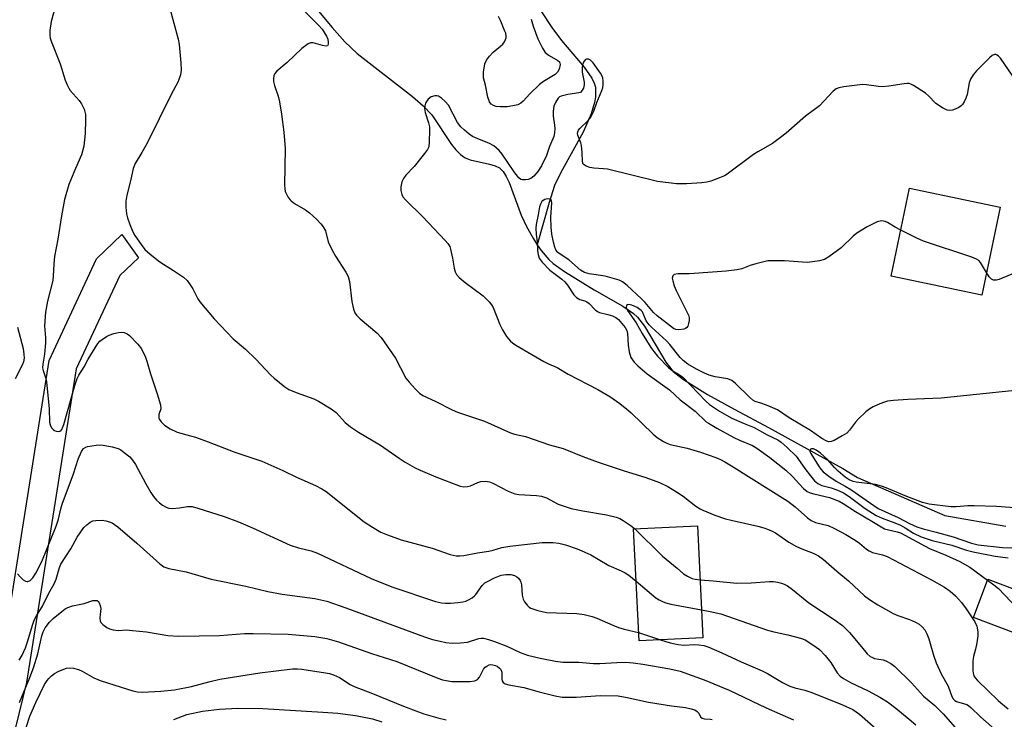
# Model space of a CAD drawing. Units: inches. Extents: x 1285768 to 1291768, y 573447 to 577448.
# Drawn here: x 1290844 to 1291124, y 574599 to 574798 of the extents above; entities that cross this region are included whole.
import ezdxf

# ---------------------------------------------------------------- set-up
doc = ezdxf.new("R2010")
doc.units = ezdxf.units.IN
doc.header["$MEASUREMENT"] = 0
for name, color, linetype in [('BLDG-Footprint', 5, 'Continuous'), ('HYDRO-Single Line Stream', 4, 'Continuous'), ('TRANS-Road', 130, 'Continuous'), ('Undefined', 1, 'Continuous')]:
    doc.layers.add(name, color=color, linetype=linetype)

msp = doc.modelspace()

# ---------------------------------------------------------------- linework, layer by layer
at = {"layer": 'BLDG-Footprint'}
for points, elevation in [([(1291123.14, 574744.5), (1291117.88, 574719.48), (1291092.09, 574724.91), (1291097.35, 574749.93)], 414.29), ([(1291038.5, 574621.98), (1291020.31, 574621.08), (1291018.73, 574652.94), (1291036.92, 574653.84)], 422.05), ([(1291139.47, 574631.14), (1291135.32, 574620.21), (1291115.5, 574627.74), (1291119.65, 574638.67)], 414.16)]:
    msp.add_lwpolyline(points, close=True, dxfattribs=dict(at, elevation=elevation))
at = {"layer": 'HYDRO-Single Line Stream'}
for points in [[(1290919.42, 574811.85), (1290932.89, 574795.65), (1290936.55, 574791.58), (1290940, 574788.24), (1290955.84, 574776.05), (1290958.88, 574773.37), (1290961.34, 574770.78), (1290966.95, 574762.38), (1290968.18, 574760.8), (1290969.46, 574759.5), (1290970.78, 574758.58), (1290972.18, 574758.04), (1290977.68, 574756.8), (1290979.32, 574756.31), (1290980.57, 574755.68), (1290981.58, 574754.67), (1290982.5, 574753.25), (1290983.33, 574751.53), (1290986.71, 574742.25), (1290988.24, 574739.04), (1290990.23, 574735.5), (1290991.34, 574733.83)], [(1290992.54, 574800.11), (1290995.51, 574795.64), (1290998.26, 574791.93), (1291004.7, 574784.4), (1291006.89, 574781.26), (1291007.57, 574779.85), (1291007.89, 574778.63), (1291007.9, 574775.87), (1291007.63, 574774.34), (1291006.65, 574771.09), (1291004.37, 574765.9), (1290998.07, 574754.41), (1290996.27, 574750.7), (1290994.67, 574745.88), (1290991.34, 574733.83)], [(1290991.34, 574733.83), (1290992.44, 574732.16), (1290994.65, 574729.58), (1290995.89, 574728.5), (1290999.04, 574726.21), (1291007.5, 574721.02), (1291015.71, 574716.33), (1291018.74, 574714.23), (1291019.89, 574713.2), (1291021.89, 574710.62), (1291027.94, 574700.36), (1291030.05, 574697.77), (1291032.99, 574695.44), (1291039.79, 574691.21), (1291047.62, 574686.92), (1291057.17, 574681.79), (1291078.28, 574670.12), (1291082.52, 574667.54), (1291107.39, 574656.79), (1291124.7, 574653.74)]]:
    msp.add_lwpolyline(points, dxfattribs=at)
at = {"layer": 'TRANS-Road'}
for points in [[(1290838.03, 574610.81, 0), (1290852.32, 574700.89, 0), (1290865.87, 574729.81, 0), (1290873.09, 574736.71, 0), (1290877.78, 574730.14, 0), (1290872.48, 574725.06, 0), (1290860.05, 574698.52, 0), (1290845.88, 574609.23, 0), (1290838.48, 574578.95, 0)], [(1290887.85, 574598.66, 0), (1290891.57, 574600.12, 0), (1290895.97, 574601.09, 0), (1290900.86, 574601.66, 0), (1290906.06, 574601.89, 0), (1290913.17, 574601.83, 0), (1290930.23, 574600.82, 0), (1290934.52, 574600.48, 0), (1290939.54, 574599.84, 0), (1290944.38, 574598.89, 0), (1290947.07, 574598.06, 0)]]:
    msp.add_polyline3d(points, dxfattribs=at)
at = {"layer": 'Undefined'}
msp.add_line((1291020.19, 574623.42, 424), (1291026.44, 574621.38, 424), dxfattribs=at)
for points, elevation in [([(1290854.54, 574803.2), (1290852.93, 574797.34), (1290852.53, 574794.79), (1290852.5, 574793.41), (1290852.63, 574792.63), (1290852.89, 574791.81), (1290855.48, 574785.31), (1290856.95, 574780.66), (1290857.44, 574779.36), (1290857.92, 574778.41), (1290858.35, 574777.73), (1290860.92, 574774.87), (1290861.57, 574773.95), (1290862.33, 574772.42), (1290862.67, 574770.88), (1290862.72, 574769.4), (1290862.64, 574765.52), (1290862.26, 574761.85), (1290861.55, 574759.42), (1290859.84, 574755.5), (1290857.97, 574750.94), (1290856.72, 574746.74), (1290855.88, 574742.1), (1290854.84, 574735.38), (1290853.88, 574730.47), (1290853.67, 574728.41), (1290853.5, 574724.84), (1290853.36, 574723.67), (1290851.85, 574717.74), (1290851.27, 574714.62), (1290851.07, 574710.78), (1290851.33, 574707.31), (1290851.35, 574705.89), (1290851.05, 574702.68), (1290850.54, 574699.81), (1290850.5, 574698.78), (1290850.62, 574698.02), (1290851.32, 574696), (1290851.55, 574694.84), (1290852.36, 574687.09), (1290852.49, 574683.33), (1290852.74, 574682.27), (1290853.11, 574681.59), (1290853.45, 574681.21), (1290853.89, 574680.93), (1290854.39, 574680.75), (1290854.89, 574680.67), (1290855.35, 574680.73), (1290855.63, 574680.88), (1290855.96, 574681.28), (1290856.51, 574682.66), (1290859.68, 574693.8), (1290860.33, 574695.73), (1290860.81, 574696.69), (1290862.3, 574699.11), (1290863.41, 574701.23), (1290866.18, 574705.7), (1290866.75, 574706.34), (1290867.43, 574706.89), (1290868.66, 574707.69), (1290869.44, 574708.07), (1290870.78, 574708.53), (1290872.14, 574708.87), (1290872.94, 574708.96), (1290873.67, 574708.88), (1290874.55, 574708.5), (1290875.2, 574708.02), (1290877.56, 574705.53), (1290878.6, 574704.16), (1290879.82, 574701.82), (1290880.19, 574700.72), (1290881.16, 574697.06), (1290883.09, 574691.4), (1290884.01, 574688.28), (1290884.1, 574687.16), (1290883.6, 574685.51), (1290883.54, 574684.99), (1290883.6, 574684.48), (1290883.78, 574684.04), (1290884.2, 574683.41), (1290885.16, 574682.5), (1290886.8, 574681.47), (1290888.81, 574680.51), (1290892.62, 574679.47), (1290894.03, 574679.01), (1290897.66, 574677.71), (1290905.24, 574674.76), (1290912.95, 574672.19), (1290918.9, 574669.57), (1290922.78, 574667.71), (1290928.14, 574665.29), (1290929.97, 574664.35), (1290931.2, 574663.58), (1290942.08, 574654.94), (1290944.38, 574653.41), (1290946.83, 574652.02), (1290948.73, 574651.26), (1290952.61, 574649.88), (1290961.41, 574647.42), (1290966.54, 574645.66), (1290968.23, 574645.3), (1290969.3, 574645.29), (1290970.4, 574645.4), (1290974.34, 574646.14), (1290977.58, 574646.57), (1290978.77, 574646.85), (1290981.28, 574647.65), (1290983.56, 574648.04), (1290992.68, 574649.04), (1290995.88, 574649.06), (1290997.44, 574648.91), (1290999.41, 574648.41), (1291002.7, 574647.23), (1291004.04, 574646.7), (1291006.61, 574645.52), (1291011.72, 574642.51), (1291015.2, 574641), (1291016.33, 574640.43), (1291017.42, 574639.73), (1291019.47, 574638.09)], 422), ([(1290886.65, 574801.44), (1290889.1, 574792.3), (1290889.32, 574790.85), (1290889.84, 574785.56), (1290889.95, 574783.51), (1290889.74, 574782.15), (1290889.11, 574780.32), (1290886.97, 574776.42), (1290883.7, 574769.65), (1290880.22, 574762.77), (1290878.77, 574760.06), (1290876.88, 574756.96), (1290876.26, 574755.51), (1290875.54, 574752.06), (1290874.44, 574747.94), (1290874.18, 574746.26), (1290874.19, 574744.56), (1290874.35, 574742.6), (1290874.64, 574741.5), (1290875.32, 574739.61), (1290876.22, 574737.5), (1290876.75, 574736.49), (1290878.52, 574733.86), (1290879.58, 574732.5), (1290881.11, 574731.13), (1290883.87, 574728.92), (1290887.77, 574726.54), (1290890.57, 574724.56), (1290891.64, 574723.65), (1290892.35, 574722.73), (1290893.29, 574721.24), (1290894.68, 574718.47), (1290895.22, 574717.59), (1290899.32, 574712.7), (1290904.76, 574707.06), (1290908.21, 574704.06), (1290911.2, 574701.3), (1290915.37, 574696.83), (1290916.42, 574695.82), (1290919.41, 574693.39), (1290920.62, 574692.59), (1290922.65, 574691.74), (1290927.75, 574689.97), (1290929.05, 574689.26), (1290932.6, 574687.08), (1290934.03, 574686.03), (1290936.64, 574683.25), (1290938.12, 574681.98), (1290940.46, 574680.49), (1290946.65, 574676.8), (1290951.96, 574673.05), (1290953.69, 574671.94), (1290956.4, 574670.45), (1290957.97, 574669.7), (1290962.48, 574667.78), (1290969.33, 574665.12), (1290970.43, 574664.94), (1290971.5, 574664.99), (1290972.29, 574665.18), (1290974.42, 574666.15), (1290975.23, 574666.4), (1290976.6, 574666.49), (1290977.68, 574666.35), (1290978.7, 574665.93), (1290983.07, 574663.69), (1290984.94, 574662.93), (1290986.08, 574662.76), (1290991.09, 574662.44), (1290992.55, 574662.26), (1290993.92, 574661.75), (1290997.27, 574660.03), (1291001.02, 574658.79), (1291004.31, 574658.08), (1291011.02, 574656.96), (1291013.76, 574656.26), (1291014.8, 574655.87), (1291015.83, 574655.31), (1291018.03, 574653.84), (1291019.07, 574652.96)], 420), ([(1291129.88, 574777.3), (1291123.18, 574786.91), (1291122.66, 574787.5), (1291122.28, 574787.8), (1291121.89, 574787.94), (1291121.51, 574787.93), (1291120.89, 574787.66), (1291120.08, 574786.98), (1291116.4, 574783.31), (1291115.46, 574782.2), (1291114.72, 574780.94), (1291114.26, 574779.88), (1291113.71, 574776.61), (1291113.36, 574775.52), (1291112.9, 574774.48), (1291112.44, 574773.78), (1291112.05, 574773.39), (1291111.36, 574772.92), (1291110.33, 574772.41), (1291109.55, 574772.12), (1291108.77, 574772), (1291108.01, 574772.17), (1291106.75, 574772.78), (1291104.84, 574774), (1291102.71, 574776.23), (1291101.83, 574776.95), (1291098.46, 574779.13), (1291097.72, 574779.51), (1291097.21, 574779.68), (1291096.65, 574779.73), (1291095.79, 574779.67), (1291091.39, 574778.98), (1291089.63, 574778.8), (1291088.48, 574778.86), (1291085.04, 574779.38), (1291083.88, 574779.4), (1291078.6, 574778.77), (1291077.17, 574778.51), (1291076.42, 574778.21), (1291075.6, 574777.58), (1291071.69, 574773.39), (1291067.73, 574770.43), (1291062.18, 574765.59), (1291060.62, 574764.32), (1291058.34, 574762.68), (1291054.1, 574760.28), (1291052.89, 574759.53), (1291045.37, 574753.9), (1291044.6, 574753.48), (1291043.25, 574752.9), (1291040.77, 574751.94), (1291039.65, 574751.6), (1291038.22, 574751.43), (1291033.83, 574751.2), (1291032.08, 574751.15), (1291030.94, 574751.2), (1291025.54, 574751.83), (1291011.36, 574755.29), (1291010.22, 574755.47), (1291007.39, 574755.66), (1291006.28, 574755.82), (1291005.24, 574756.21), (1291004.42, 574756.79), (1291004.16, 574757.44), (1291004.1, 574760.07), (1291003.89, 574762.05), (1291003.69, 574762.87), (1291002.9, 574764.98), (1291002.81, 574765.48), (1291002.87, 574765.97), (1291003.09, 574766.45), (1291003.41, 574766.88), (1291005.85, 574769.22), (1291006.57, 574770.17), (1291007, 574770.9), (1291007.42, 574771.87), (1291008.29, 574774.3), (1291009.73, 574777.72), (1291009.96, 574778.51), (1291010.1, 574779.57), (1291010.1, 574780.38), (1291009.95, 574781.29), (1291009.69, 574781.99), (1291009.34, 574782.67), (1291007.22, 574785.6), (1291006.48, 574786.36), (1291005.96, 574786.64), (1291005.34, 574786.63), (1291004.96, 574786.41), (1291004.52, 574785.83), (1291004.24, 574785.06), (1291004.13, 574784.18), (1291004.12, 574782.97), (1291004.64, 574780.07), (1291004.68, 574779.35), (1291004.46, 574778.38), (1291003.96, 574777.5), (1291003.6, 574777.19), (1291003.13, 574777.02), (1291000.03, 574776.62), (1290998.11, 574776.16), (1290997.64, 574775.91), (1290997.25, 574775.54), (1290996.47, 574774.34), (1290996.02, 574773.27), (1290995.84, 574771.83), (1290995.87, 574770.38), (1290996.27, 574767.84), (1290996.36, 574766.82), (1290996.26, 574765.72), (1290996, 574764.64), (1290994.85, 574761.81), (1290993.93, 574759.23), (1290992.55, 574756.3), (1290991.44, 574754.66), (1290990.38, 574753.35), (1290989.53, 574752.7), (1290988.75, 574752.41), (1290987.94, 574752.26), (1290987.14, 574752.27), (1290986.66, 574752.43), (1290986.04, 574752.9), (1290984.97, 574754.26), (1290981.36, 574759.64), (1290980.45, 574760.65), (1290979, 574761.94), (1290977.77, 574762.65), (1290974.21, 574764.05), (1290972.88, 574764.66), (1290971.9, 574765.28), (1290970.56, 574766.42), (1290969.59, 574767.43), (1290968.65, 574768.66), (1290966.02, 574773.52), (1290965.12, 574774.6), (1290964.09, 574775.58), (1290963.19, 574776.13), (1290962.69, 574776.23), (1290962.16, 574776.22), (1290961.16, 574775.94), (1290960.3, 574775.24), (1290959.78, 574774.57), (1290959.51, 574774.08), (1290959.29, 574773.35), (1290959.22, 574772.58), (1290959.39, 574771.51), (1290960.36, 574768.53), (1290960.61, 574767.38), (1290960.66, 574766.32), (1290960.57, 574763.14), (1290960.42, 574761.69), (1290960.1, 574760.92), (1290959.26, 574759.75), (1290956.26, 574756.11), (1290953.92, 574753.59), (1290953.24, 574752.7), (1290952.8, 574751.69), (1290952.47, 574750.35), (1290952.47, 574749.23), (1290952.72, 574748.16), (1290953.08, 574747.43), (1290953.78, 574746.59), (1290958.79, 574741.77), (1290965.15, 574735.04), (1290965.9, 574734.16), (1290966.39, 574733.31), (1290966.66, 574732.52), (1290967.22, 574730.04), (1290967.66, 574727.17), (1290967.97, 574726.11), (1290968.32, 574725.38), (1290969.06, 574724.54), (1290970.84, 574723.05), (1290975.9, 574719.33), (1290977.66, 574717.62), (1290978.33, 574716.68), (1290978.73, 574715.92), (1290980.7, 574711.14), (1290981.43, 574709.63), (1290982.53, 574707.75), (1290983.66, 574706.35), (1290984.24, 574705.86), (1290985.23, 574705.21), (1290993.24, 574700.63), (1290994.55, 574699.94), (1290996.95, 574698.85), (1291000.16, 574697), (1291008.59, 574692.6), (1291011.98, 574690.6), (1291014.82, 574688.65), (1291016.87, 574687.05), (1291017.96, 574686.08), (1291024.31, 574679.88), (1291025.47, 574678.96), (1291027.23, 574677.82), (1291028.23, 574677.33), (1291029.21, 574676.99), (1291033.96, 574675.95), (1291037.83, 574674.81), (1291042.12, 574673.25), (1291043.48, 574672.69), (1291044.71, 574672.06), (1291046.62, 574670.94), (1291062.62, 574660.85), (1291064.75, 574659.27), (1291068.28, 574656.08), (1291069.34, 574655.32), (1291070.52, 574654.81), (1291074.16, 574653.88), (1291075.73, 574653.2), (1291079.14, 574651.37), (1291081.87, 574649.71), (1291083.03, 574648.91), (1291085.1, 574647.18), (1291085.8, 574646.69), (1291086.82, 574646.25), (1291089.63, 574645.61), (1291090.95, 574645.09), (1291103.56, 574638.44), (1291107.23, 574636.32), (1291108.89, 574635.22), (1291110.42, 574633.94), (1291112.07, 574632.03), (1291113.45, 574630.17), (1291115.92, 574626.51), (1291116.44, 574625.23), (1291116.8, 574623.64), (1291116.79, 574622.5), (1291116.47, 574620.48), (1291116.11, 574618.75), (1291115.5, 574616.62), (1291115.32, 574615.52), (1291115.31, 574612.67), (1291115.42, 574611.84), (1291115.64, 574611.16), (1291116.02, 574610.55), (1291116.69, 574609.78), (1291122.52, 574604.1), (1291123.29, 574603.41), (1291125.43, 574601.75)], 416), ([(1291094.83, 574737.94), (1291093.22, 574738.79), (1291091.09, 574740.12), (1291090.38, 574740.46), (1291089.89, 574740.58), (1291089.38, 574740.6), (1291088.08, 574740.34), (1291085.23, 574738.95), (1291082.35, 574737.14), (1291081.25, 574736.22), (1291077.89, 574732.95), (1291074.33, 574730.37), (1291073.08, 574729.66), (1291071.68, 574729.27), (1291069.65, 574728.92), (1291068.19, 574728.79), (1291061.76, 574729.23), (1291057.01, 574729.2), (1291055.86, 574729), (1291053.6, 574728.4), (1291051.93, 574727.88), (1291049.57, 574726.95), (1291048.18, 574726.66), (1291045.07, 574726.33), (1291036.01, 574725.6), (1291034.55, 574725.54), (1291031.35, 574725.56), (1291030.34, 574725.36), (1291029.91, 574724.98), (1291029.77, 574724.34), (1291029.9, 574723.54), (1291030.33, 574722.13), (1291030.88, 574720.78), (1291034.14, 574714.39), (1291034.46, 574713.58), (1291034.59, 574713.03), (1291034.57, 574712.22), (1291034.42, 574711.42), (1291034.17, 574710.66), (1291033.93, 574710.24), (1291033.57, 574709.94), (1291033.08, 574709.76), (1291031.65, 574709.63), (1291030.8, 574709.72), (1291030.08, 574710.03), (1291025.48, 574713.58), (1291024.43, 574714.55), (1291022.03, 574717.39), (1291021.02, 574718.46), (1291016.93, 574722.21), (1291015.58, 574723.28), (1291014.66, 574723.7), (1291010.68, 574724.92), (1291006.12, 574725.54), (1291004.74, 574725.95), (1291003.68, 574726.62), (1291000.33, 574729.49), (1290997.85, 574731.13), (1290997.2, 574731.65), (1290996.61, 574732.42), (1290996.29, 574733.13), (1290995.94, 574734.55), (1290995.52, 574736.88), (1290995.3, 574738.87), (1290995.18, 574741.72), (1290995.24, 574743.12), (1290995.5, 574745.63), (1290995.38, 574746.34), (1290995.28, 574746.52), (1290994.92, 574746.77), (1290994.19, 574746.9), (1290993.46, 574746.71), (1290993.02, 574746.45), (1290992.64, 574746.1), (1290992.22, 574745.42), (1290991.96, 574744.61), (1290991.59, 574742.3), (1290990.98, 574739.61), (1290990.88, 574738.51), (1290991.02, 574736.77), (1290991.31, 574734.65), (1290991.42, 574732.05), (1290991.56, 574731.02), (1290991.89, 574730.05), (1290992.75, 574728.91), (1290994.95, 574726.59), (1290998.35, 574724.04), (1290999.18, 574723.3), (1290999.98, 574722.29), (1291001.75, 574719.55), (1291002.52, 574718.77), (1291003.4, 574718.26), (1291004.91, 574717.86), (1291005.48, 574717.61), (1291006.11, 574717.11), (1291007.83, 574715.26), (1291008.43, 574714.82), (1291009.03, 574714.57), (1291011.39, 574714), (1291012.74, 574713.59), (1291013.7, 574713.12), (1291014.44, 574712.5), (1291016.31, 574710.3), (1291016.84, 574709.38), (1291017, 574708.54), (1291017.18, 574705.28), (1291017.48, 574703.35), (1291018, 574701.77), (1291018.91, 574700.36), (1291019.93, 574699.35), (1291022.59, 574697.1), (1291028.97, 574692.57), (1291032.05, 574689.66), (1291036.24, 574686.44), (1291039.43, 574683.46), (1291040.07, 574683.01), (1291042.49, 574681.6), (1291047.33, 574678.96), (1291048.89, 574678.2), (1291052.57, 574676.64), (1291053.55, 574676.12), (1291054.52, 574675.49), (1291057.55, 574673.26), (1291062.1, 574669.69), (1291063.94, 574667.95), (1291067.14, 574664.43), (1291068.17, 574663.61), (1291069.06, 574663.21), (1291070.06, 574662.91), (1291074.51, 574661.85), (1291077.29, 574660.88), (1291078.42, 574660.22), (1291081.92, 574657.91), (1291087.04, 574654.82), (1291090.23, 574653), (1291091.29, 574652.64), (1291093.77, 574652.14), (1291094.75, 574651.8), (1291103.02, 574647.33), (1291107.7, 574645.51), (1291111.68, 574643.62), (1291114.47, 574642.01), (1291119.55, 574638.39)], 414), ([(1291119.24, 574725.95), (1291117.55, 574728.78), (1291117.04, 574729.32), (1291116.39, 574729.75), (1291115.03, 574730.29), (1291101.25, 574734.8), (1291099.35, 574735.67), (1291094.83, 574737.94)], 414), ([(1291130.59, 574727.19), (1291123.7, 574724.28), (1291122.87, 574723.96), (1291122.04, 574723.76), (1291121.25, 574723.76), (1291120.67, 574724), (1291120, 574724.73), (1291119.24, 574725.95)], 414), ([(1291126.49, 574692.22), (1291106.3, 574690.19), (1291096.83, 574689.81), (1291092.79, 574689.51), (1291091.02, 574689.29), (1291090.19, 574689.06), (1291088.84, 574688.53), (1291086.99, 574687.71), (1291085.98, 574687.16), (1291084.84, 574686.23), (1291082.7, 574684.16), (1291081.94, 574683.28), (1291080.23, 574681.01), (1291079.43, 574680.22), (1291078.18, 574679.41), (1291075.83, 574678.11), (1291075.04, 574677.8), (1291074.28, 574677.75), (1291073.54, 574678.01), (1291072.32, 574678.71), (1291069.14, 574680.91), (1291063.02, 574684.6), (1291059.73, 574686.85), (1291056.59, 574688.18), (1291054.98, 574688.77), (1291053.33, 574689.25), (1291052.74, 574689.54), (1291051.71, 574690.42), (1291047.8, 574694.37), (1291046.72, 574695.21), (1291045.59, 574695.64), (1291041.94, 574696.22), (1291040.27, 574696.69), (1291038.95, 574697.25), (1291036.67, 574698.41), (1291034.24, 574699.87), (1291032.88, 574700.86), (1291032.01, 574701.71), (1291029.07, 574705.42), (1291028.14, 574706.47), (1291023.95, 574710.24), (1291023.17, 574711.05), (1291022.36, 574712.19), (1291021.52, 574714.25), (1291021.27, 574714.69), (1291020.89, 574715.15), (1291019.76, 574715.96), (1291018.23, 574716.62), (1291017.28, 574716.78), (1291016.98, 574716.71), (1291016.76, 574716.51), (1291016.66, 574715.92), (1291016.98, 574715.1), (1291019.45, 574711.58), (1291021.15, 574708.6), (1291023.64, 574704.61), (1291024.48, 574703.41), (1291025.52, 574702.14), (1291028.68, 574698.89), (1291029.75, 574698.01), (1291031.84, 574696.79), (1291032.75, 574696.14), (1291039.28, 574689.26), (1291040.4, 574688.35), (1291043.18, 574686.47), (1291045.17, 574685.28), (1291046.75, 574684.5), (1291050.23, 574682.91), (1291053.11, 574681.79), (1291056.81, 574679.69), (1291059.79, 574678.29), (1291060.76, 574677.63), (1291062.51, 574676.08), (1291065, 574673.64), (1291067.47, 574670.17), (1291069.1, 574668.03), (1291070.26, 574666.67), (1291071.19, 574665.89), (1291072.38, 574665.31), (1291074.98, 574664.59), (1291076.6, 574664.05), (1291078.55, 574663.17), (1291080.14, 574662.19), (1291084.67, 574658.73), (1291087.85, 574656.76), (1291089.51, 574655.96), (1291093.11, 574654.65), (1291094.75, 574653.96), (1291096.05, 574653.25), (1291098.42, 574651.75), (1291100.65, 574650.67), (1291103.79, 574649.67), (1291109.32, 574648.27), (1291113.51, 574646.93), (1291115.41, 574646.4), (1291121.72, 574645.18), (1291125.38, 574644.74)], 412), ([(1290843.31, 574710.33), (1290844.92, 574704.25), (1290845.17, 574702.64), (1290845.22, 574701.56), (1290845.07, 574700.51), (1290844.79, 574699.74), (1290842.63, 574695.63)], 424), ([(1290843.33, 574640.16), (1290844.08, 574639.28), (1290844.95, 574638.49), (1290845.62, 574638.05), (1290846.07, 574637.93), (1290846.28, 574637.96), (1290846.9, 574638.29), (1290847.68, 574639.01), (1290848.55, 574640.32), (1290850.25, 574643.7), (1290854.36, 574653.77), (1290854.98, 574655.68), (1290855.65, 574658.69), (1290856.06, 574660.03), (1290859.25, 574668.63), (1290860.6, 574672.77), (1290861.53, 574674.93), (1290862.16, 574675.81), (1290862.76, 574676.22), (1290863.26, 574676.4), (1290865.75, 574676.76), (1290866.87, 574676.83), (1290867.73, 574676.77), (1290870.32, 574676.31), (1290871.98, 574675.84), (1290872.76, 574675.41), (1290873.73, 574674.73), (1290875.34, 574673.41), (1290876.09, 574672.51), (1290876.92, 574671.3), (1290879.89, 574665.75), (1290881.31, 574663.31), (1290882.06, 574662.19), (1290882.94, 574661.15), (1290883.75, 574660.34), (1290884.66, 574659.66), (1290885.62, 574659.11), (1290886.39, 574658.82), (1290887.48, 574658.75), (1290889.45, 574658.94), (1290891.74, 574659.32), (1290893.04, 574659.29), (1290894.69, 574658.88), (1290902.17, 574656.48), (1290906.23, 574654.95), (1290910.26, 574653.23), (1290920.97, 574648.31), (1290923.37, 574647.53), (1290926.93, 574646.66), (1290928.71, 574646.04), (1290943.99, 574638.84), (1290949.88, 574636.47), (1290962.31, 574632.25), (1290964.02, 574631.9), (1290965.18, 574631.76), (1290966.63, 574631.81), (1290968.68, 574631.99), (1290970.13, 574632.17), (1290970.97, 574632.36), (1290971.76, 574632.71), (1290972.75, 574633.31), (1290973.41, 574633.85), (1290973.79, 574634.27), (1290975.62, 574636.82), (1290976.43, 574637.57), (1290977.14, 574638.01), (1290979.18, 574639.02), (1290981.01, 574639.76), (1290982.41, 574640.01), (1290983.79, 574639.96), (1290984.83, 574639.68), (1290985.54, 574639.32), (1290985.94, 574638.96), (1290986.42, 574638.29), (1290986.63, 574637.8), (1290986.82, 574637.01), (1290987.07, 574634.05), (1290987.3, 574632.91), (1290987.7, 574632.14), (1290988.41, 574631.21), (1290989.05, 574630.63), (1290989.54, 574630.36), (1290991.45, 574629.73), (1290994, 574629.16), (1291002.62, 574628.84), (1291004.64, 574628.56), (1291006.91, 574628.01), (1291008.3, 574627.57), (1291012.84, 574625.51), (1291014.44, 574624.91), (1291016.04, 574624.43), (1291020.19, 574623.42)], 424), ([(1291128.5, 574658.89), (1291122.11, 574659.33), (1291115.74, 574659.54), (1291113.94, 574659.53), (1291110.57, 574659.26), (1291109.09, 574659.24), (1291102.95, 574659.95), (1291101.03, 574660.5), (1291096.09, 574662.33), (1291090.63, 574664.68), (1291089.33, 574665.15), (1291087.62, 574665.54), (1291082.09, 574666.29), (1291081.24, 574666.48), (1291080.16, 574666.87), (1291078.95, 574667.63), (1291076.97, 574669.36), (1291075.93, 574670.38), (1291073.97, 574672.69), (1291071.94, 574674.49), (1291070.7, 574675.34), (1291069.96, 574675.71), (1291069.4, 574675.78), (1291069.02, 574675.52), (1291068.97, 574675), (1291069.2, 574674.36), (1291071.39, 574670.87), (1291072.08, 574669.96), (1291072.75, 574669.23), (1291074.3, 574667.99), (1291076.47, 574666.5), (1291078.98, 574665.13), (1291080.61, 574664.13), (1291088.34, 574658.77), (1291094.1, 574656.16), (1291097.33, 574654.5), (1291099.44, 574653.56), (1291101.24, 574652.98), (1291104.91, 574652.05), (1291109.72, 574650.68), (1291114.97, 574648.87), (1291116.89, 574648.42), (1291123.8, 574647.68), (1291131.85, 574647.37)], 410), ([(1290843.83, 574615.54), (1290844.69, 574617), (1290845.64, 574619.12), (1290846.31, 574621.06), (1290847.6, 574625.58), (1290848.11, 574626.98), (1290848.78, 574628.22), (1290850.47, 574630.95), (1290852.3, 574634.68), (1290853.81, 574637.33), (1290854.32, 574638.61), (1290855.27, 574641.92), (1290855.7, 574642.93), (1290858.48, 574647.3), (1290860.28, 574650.57), (1290862.26, 574653.31), (1290863.05, 574654.12), (1290863.99, 574654.82), (1290864.77, 574655.2), (1290865.62, 574655.38), (1290867.4, 574655.43), (1290868.51, 574655.27), (1290869.54, 574654.97), (1290870.27, 574654.65), (1290871.95, 574653.5), (1290877.28, 574648.92), (1290883.82, 574643.03), (1290884.99, 574642.18), (1290886.4, 574641.63), (1290891.37, 574640.69), (1290898.49, 574638.68), (1290908.39, 574636.67), (1290914.63, 574635.12), (1290918.7, 574634.36), (1290928.03, 574633.17), (1290931.38, 574632.4), (1290936.86, 574630.49), (1290959.19, 574622.25), (1290961.53, 574621.47), (1290963.64, 574620.95), (1290965.26, 574620.64), (1290967.14, 574620.43), (1290969.43, 574620.47), (1290971.44, 574620.74), (1290974.68, 574621.72), (1290975.34, 574621.81), (1290976.04, 574621.8), (1290977.46, 574621.49), (1290979.11, 574620.9), (1290982.65, 574619.52), (1290986.48, 574617.76), (1290988.51, 574616.98), (1290992.14, 574616.12), (1290996.54, 574615.29), (1290998.58, 574615.05), (1291003.17, 574614.97), (1291007.36, 574614.61), (1291009.12, 574614.65), (1291014.01, 574614.95), (1291016.56, 574614.98), (1291018.62, 574614.83), (1291021.36, 574614.41), (1291029.09, 574613.09), (1291031.97, 574612.43), (1291038.8, 574609.98), (1291045.97, 574607.01), (1291056.53, 574601.98), (1291064.31, 574598.59)], 426), ([(1291019.07, 574652.96), (1291027, 574645.15), (1291031.17, 574641.75), (1291032.93, 574640.2), (1291034.09, 574639.46), (1291035.4, 574638.87), (1291036.24, 574638.64), (1291037.68, 574638.43)], 420), ([(1291119.55, 574638.39), (1291121.3, 574637.06), (1291122.63, 574635.94), (1291126.14, 574632.32), (1291127.07, 574631.19), (1291127.46, 574630.43), (1291127.81, 574629.34), (1291128.53, 574624.79), (1291129.5, 574622.42)], 414), ([(1291019.47, 574638.09), (1291025.06, 574633.36), (1291025.99, 574632.73), (1291027.17, 574632.14), (1291027.94, 574631.86), (1291029.36, 574631.53), (1291038.11, 574629.9)], 422), ([(1290843.88, 574603.55), (1290846.85, 574610.62), (1290847.89, 574613.36), (1290849.15, 574617.43), (1290850.25, 574622.48), (1290850.61, 574623.69), (1290851.19, 574624.83), (1290852.43, 574626.4), (1290853.49, 574627.4), (1290855.97, 574629.48), (1290856.9, 574630.18), (1290857.63, 574630.59), (1290858.95, 574631.01), (1290862.29, 574631.7), (1290864.79, 574632.53), (1290865.54, 574632.61), (1290865.98, 574632.54), (1290866.34, 574632.31), (1290866.62, 574631.91), (1290866.92, 574631.15), (1290867.04, 574630.33), (1290866.84, 574628.62), (1290866.82, 574627.55), (1290866.92, 574626.78), (1290867.09, 574626.32), (1290867.6, 574625.71), (1290868.77, 574624.88), (1290869.55, 574624.51), (1290870.62, 574624.22), (1290871.98, 574624.06), (1290874.39, 574624.17), (1290876.1, 574624.06), (1290880.08, 574623.62), (1290886.13, 574622.61), (1290889.26, 574622.41), (1290900.86, 574622.61), (1290908.01, 574623.13), (1290910.4, 574623.2), (1290920.39, 574622.98), (1290927.96, 574622.31), (1290931.4, 574621.73), (1290934.71, 574620.81), (1290944.16, 574617.46), (1290951.31, 574615.17), (1290962.97, 574610.5), (1290964.34, 574610.01), (1290965.4, 574609.75), (1290966.99, 574609.53), (1290968.69, 574609.48), (1290972.14, 574609.52), (1290973.53, 574609.73), (1290974.27, 574610.12), (1290974.85, 574610.71), (1290976.01, 574612.99), (1290976.51, 574613.61), (1290976.93, 574613.92), (1290977.64, 574614.23), (1290978.14, 574614.32), (1290978.65, 574614.3), (1290979.4, 574614.11), (1290979.89, 574613.86), (1290980.55, 574613.35), (1290980.91, 574612.95), (1290981.23, 574612.19), (1290981.28, 574610.18), (1290981.36, 574609.66), (1290981.57, 574609.25), (1290982.15, 574608.84), (1290983.2, 574608.53), (1290987.51, 574607.76), (1290991.82, 574606.53), (1290996.42, 574605.41), (1290998.4, 574605.08), (1290999.83, 574605.02), (1291002.41, 574605.09), (1291009.34, 574605.53), (1291014.32, 574605.4), (1291016.92, 574604.96), (1291022.99, 574603.63), (1291029.57, 574602.61), (1291033.49, 574602.09), (1291035.14, 574601.76), (1291036.18, 574601.41), (1291036.83, 574601), (1291037.31, 574600.47), (1291037.78, 574599.45), (1291038.23, 574599.09), (1291038.91, 574598.89), (1291040.67, 574598.83), (1291041.11, 574598.72)], 428), ([(1291038.11, 574629.9), (1291040.6, 574629.48), (1291043.58, 574628.78), (1291056.9, 574624.15), (1291058.33, 574623.77), (1291062.7, 574622.84), (1291066.3, 574621.88), (1291067.62, 574621.37), (1291069.82, 574619.97), (1291071.68, 574618.58), (1291073.26, 574616.92), (1291074.89, 574614.91), (1291076.67, 574611.97), (1291077.58, 574610.99), (1291078.52, 574610.34), (1291080.51, 574609.19), (1291085.52, 574606.89), (1291088.87, 574605.05), (1291091.04, 574603.73), (1291093.46, 574601.93), (1291097.23, 574598.83), (1291099.11, 574597.14)], 422), ([(1291026.44, 574621.38), (1291029.17, 574620.55), (1291031.4, 574620.05), (1291033.07, 574619.89), (1291036.17, 574620), (1291037.3, 574619.95), (1291038.72, 574619.73), (1291040.13, 574619.32), (1291043.92, 574617.69), (1291049.42, 574615.09), (1291055.32, 574612.56), (1291056.84, 574611.78), (1291061.16, 574609.27), (1291063.26, 574608.21), (1291064.62, 574607.73), (1291067.54, 574607.01), (1291069.53, 574606.35), (1291078.26, 574602.86), (1291081.2, 574601.52), (1291082.16, 574600.92), (1291083.08, 574600.21), (1291088.58, 574595.41)], 424), ([(1290844.98, 574593.78), (1290846.88, 574599.67), (1290848.56, 574603.55), (1290851.04, 574608.63), (1290851.75, 574609.76), (1290852.25, 574610.37), (1290853, 574611.11), (1290853.87, 574611.78), (1290854.87, 574612.34), (1290856.5, 574613.05), (1290857.32, 574613.33), (1290858.16, 574613.44), (1290859.3, 574613.32), (1290860.69, 574612.93), (1290861.74, 574612.41), (1290865.07, 574610.53), (1290866.88, 574609.82), (1290872.84, 574607.87), (1290876.13, 574606.9), (1290877.52, 574606.6), (1290878.95, 574606.5), (1290884.18, 574606.78), (1290888.02, 574607.18), (1290892.9, 574608.11), (1290897.81, 574609.42), (1290900.99, 574610.18), (1290912.37, 574612), (1290921.66, 574613.08), (1290923.09, 574613.13), (1290924.27, 574613.04), (1290931.05, 574611.98), (1290932.21, 574611.74), (1290933.3, 574611.4), (1290935.02, 574610.66), (1290938.01, 574608.7), (1290939.17, 574608.1), (1290944.42, 574606.11), (1290953.27, 574602.45), (1290956.71, 574601.12), (1290959, 574600.34), (1290963.02, 574599.16), (1290965.34, 574598.64)], 430)]:
    msp.add_lwpolyline(points, dxfattribs=dict(at, elevation=elevation))
for points in [[(1290924.68, 574800.68, 418), (1290929.06, 574796.29, 418), (1290930.04, 574795.21, 418), (1290931.34, 574793.19, 418), (1290931.66, 574792.37, 418), (1290931.79, 574791.53, 418), (1290931.79, 574791.01, 418), (1290931.69, 574790.59, 418), (1290931.58, 574790.45, 418), (1290931.22, 574790.34, 418), (1290930.19, 574790.49, 418), (1290927.51, 574791.34, 418), (1290926.77, 574791.32, 418), (1290926.07, 574791, 418), (1290924.3, 574789.68, 418), (1290920.09, 574785.65, 418), (1290917.19, 574783.22, 418), (1290916.64, 574782.6, 418), (1290916.31, 574781.9, 418), (1290916.2, 574781.13, 418), (1290916.25, 574780.32, 418), (1290916.53, 574779.19, 418), (1290917.53, 574776.1, 418), (1290917.92, 574774.48, 418), (1290918.51, 574771.02, 418), (1290919.18, 574765.9, 418), (1290919.55, 574761.21, 418), (1290919.37, 574750.74, 418), (1290919.41, 574749.86, 418), (1290919.58, 574749.01, 418), (1290920.34, 574747.43, 418), (1290920.84, 574746.72, 418), (1290921.24, 574746.3, 418), (1290922.21, 574745.61, 418), (1290925.3, 574743.77, 418), (1290926.52, 574742.94, 418), (1290928.57, 574741.04, 418), (1290929.7, 574739.82, 418), (1290930.38, 574738.97, 418), (1290931, 574737.78, 418), (1290931.83, 574734.7, 418), (1290932.99, 574732.06, 418), (1290933.88, 574730.53, 418), (1290936.84, 574726.05, 418), (1290937.52, 574724.76, 418), (1290937.82, 574723.37, 418), (1290938.52, 574717.65, 418), (1290938.98, 574715.45, 418), (1290939.37, 574714.43, 418), (1290939.86, 574713.76, 418), (1290940.86, 574712.76, 418), (1290945.61, 574708.73, 418), (1290946.86, 574707.45, 418), (1290950.92, 574701.52, 418), (1290953.94, 574695.85, 418), (1290954.85, 574694.69, 418), (1290956.63, 574692.7, 418), (1290957.83, 574691.54, 418), (1290958.77, 574690.9, 418), (1290962.21, 574689.31, 418), (1290967.08, 574686.79, 418), (1290968.64, 574686.18, 418), (1290976.28, 574683.64, 418), (1290983.74, 574680.27, 418), (1290984.82, 574679.93, 418), (1290987.94, 574679.27, 418), (1290994.84, 574676.9, 418), (1290998.68, 574675.84, 418), (1291004.27, 574673.53, 418), (1291008.64, 574671.9, 418), (1291015.76, 574669.54, 418), (1291022.26, 574667.61, 418), (1291026.09, 574666.14, 418), (1291028.52, 574664.97, 418), (1291030.94, 574663.49, 418), (1291032.82, 574662.22, 418), (1291036.48, 574659.41, 418), (1291037.66, 574658.64, 418), (1291038.42, 574658.25, 418), (1291041.88, 574656.85, 418), (1291044.93, 574655.84, 418), (1291046.58, 574655.41, 418), (1291054.15, 574653.73, 418), (1291055.81, 574653.29, 418), (1291056.91, 574652.9, 418), (1291058.25, 574652.32, 418), (1291059.19, 574651.81, 418), (1291062.96, 574649.19, 418), (1291065.14, 574647.93, 418), (1291066.62, 574647.23, 418), (1291069.9, 574646.07, 418), (1291071.39, 574645.27, 418), (1291072.8, 574644.25, 418), (1291076.64, 574640.92, 418), (1291079.93, 574638.21, 418), (1291084.53, 574633.94, 418), (1291085.88, 574632.87, 418), (1291088.25, 574631.36, 418), (1291092.69, 574628.83, 418), (1291094, 574628.25, 418), (1291097.28, 574627.13, 418), (1291099.06, 574626.42, 418), (1291100.02, 574625.87, 418), (1291100.89, 574625.11, 418), (1291101.65, 574624.22, 418), (1291102.25, 574623.12, 418), (1291102.78, 574621.61, 418), (1291104.12, 574616.97, 418), (1291104.91, 574614.85, 418), (1291106.28, 574611.73, 418), (1291108.3, 574608.22, 418), (1291109.38, 574605.28, 418), (1291109.78, 574604.55, 418), (1291110.24, 574604.1, 418), (1291110.66, 574603.85, 418), (1291113.67, 574602.92, 418), (1291114.13, 574602.67, 418), (1291114.81, 574602.15, 418), (1291117.52, 574599.49, 418), (1291122.34, 574595.16, 418)], [(1290989.61, 574797.99, 418), (1290990.14, 574796.06, 418), (1290991.44, 574792.39, 418), (1290992.77, 574789.79, 418), (1290993.6, 574788.58, 418), (1290994.76, 574787.69, 418), (1290997.22, 574786.31, 418), (1290997.69, 574785.86, 418), (1290997.83, 574785.16, 418), (1290997.57, 574783.83, 418), (1290997.11, 574782.96, 418), (1290996.42, 574782.27, 418), (1290993.07, 574780.28, 418), (1290991.94, 574779.4, 418), (1290989.22, 574776.75, 418), (1290987.28, 574774.65, 418), (1290986.66, 574774.13, 418), (1290985.75, 574773.66, 418), (1290984.39, 574773.32, 418), (1290982.71, 574773.1, 418), (1290980.72, 574773.09, 418), (1290979.61, 574773.21, 418), (1290978.85, 574773.46, 418), (1290978.2, 574773.88, 418), (1290977.74, 574774.5, 418), (1290977.27, 574775.83, 418), (1290976.6, 574779.24, 418), (1290976.04, 574781.29, 418), (1290975.97, 574782.11, 418), (1290976.02, 574782.99, 418), (1290976.38, 574785.32, 418), (1290976.86, 574786.36, 418), (1290977.77, 574787.52, 418), (1290978.79, 574788.6, 418), (1290980.89, 574790.3, 418), (1290981.5, 574790.91, 418), (1290981.96, 574791.56, 418), (1290982.32, 574792.25, 418), (1290982.48, 574792.72, 418), (1290982.51, 574793.23, 418), (1290982.34, 574794.02, 418), (1290982.04, 574794.82, 418), (1290980.91, 574797.5, 418), (1290980.25, 574798.78, 418)], [(1291037.68, 574638.43, 420), (1291041.37, 574638.16, 420), (1291048.11, 574637.48, 420), (1291052.26, 574637.6, 420), (1291057.43, 574637.95, 420), (1291058.58, 574637.95, 420), (1291059.76, 574637.8, 420), (1291060.91, 574637.54, 420), (1291061.66, 574637.23, 420), (1291062.58, 574636.7, 420), (1291063.95, 574635.7, 420), (1291068.6, 574631.94, 420), (1291075.84, 574627.2, 420), (1291078.2, 574625.49, 420), (1291080.27, 574623.5, 420), (1291083.6, 574619.35, 420), (1291085.3, 574617.42, 420), (1291086.12, 574616.67, 420), (1291086.59, 574616.39, 420), (1291087.38, 574616.1, 420), (1291089.77, 574615.63, 420), (1291090.53, 574615.41, 420), (1291092.04, 574614.6, 420), (1291093.17, 574613.75, 420), (1291097.9, 574609.12, 420), (1291101.31, 574605.31, 420), (1291104.48, 574602.65, 420), (1291106.88, 574600.3, 420), (1291117.16, 574588.59, 420)]]:
    msp.add_polyline3d(points, dxfattribs=at)

doc.saveas('drawing.dxf')
